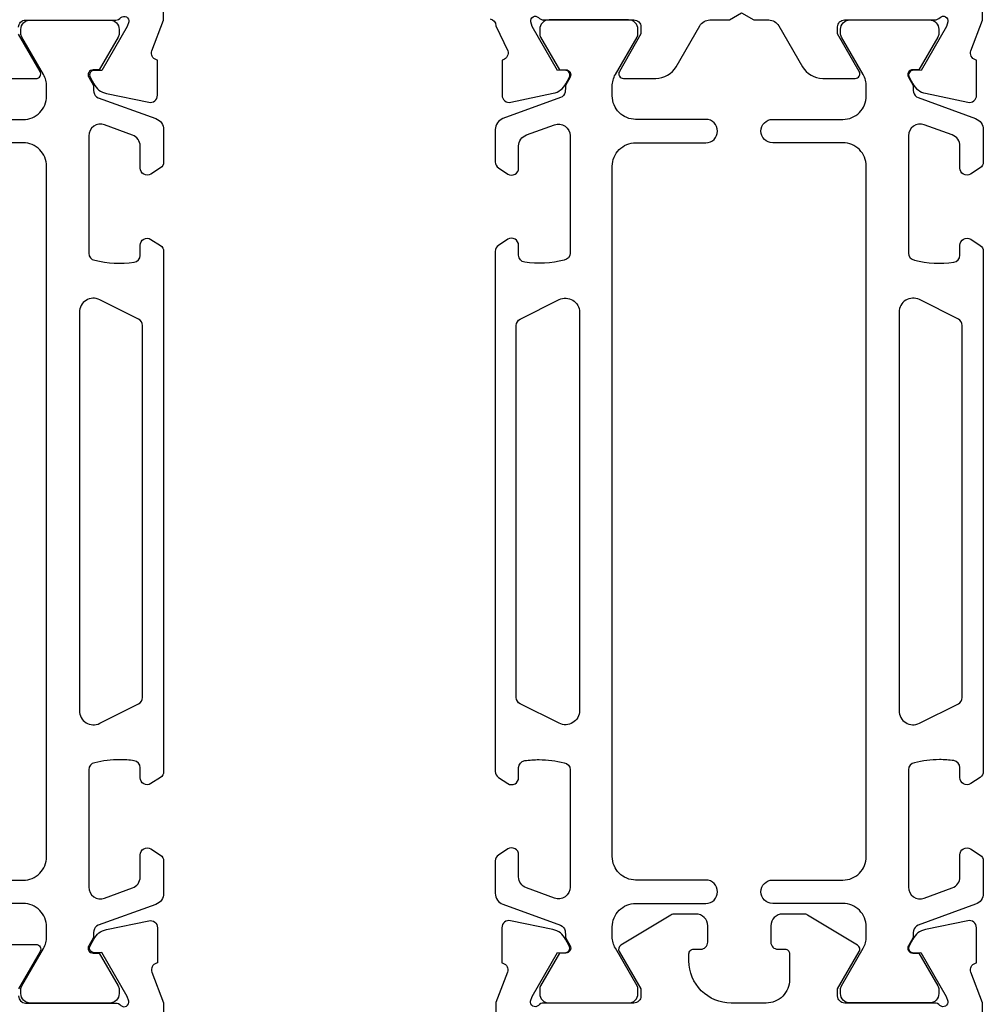
# Model space of a CAD drawing. Extents: x -43 to 158, y -1 to 134.
# Drawn here: x 74 to 115, y 36 to 78 of the extents above; entities that cross this region are included whole.
import ezdxf

# ---------------------------------------------------------------- set-up
doc = ezdxf.new("R2010")
doc.units = 0
doc.header["$LTSCALE"] = 4
doc.layers.add('SAPA_PROFIL', color=7, linetype='CONTINUOUS')

msp = doc.modelspace()

# ---------------------------------------------------------------- linework, layer by layer
at = {"layer": 'SAPA_PROFIL'}
for points in [[(73.601, 77.7, -0.414214), (73.901, 78), (77.754, 78, 0.213422), (77.977, 78.1, -0.762586), (78.307, 77.915), (78.249, 77.724), (77.165, 75.838), (76.843, 75.849, 0.57735), (76.66, 75.555), (76.812, 75.27, 0.221695), (77.353, 74.864), (79.166, 74.483, 0.476976), (79.538, 74.785), (79.538, 76.288), (79.49, 76.303, -0.414214), (79.29, 76.677), (79.799, 77.994), (79.799, 80.99, 0.256277)], [(93.758, 78.051, -0.357917), (93.999, 77.756), (94.508, 76.68, -0.414214), (94.308, 76.305), (94.261, 76.291), (94.261, 74.788, 0.476976), (94.632, 74.485), (96.445, 74.867, 0.221695), (96.986, 75.273), (97.138, 75.557, 0.57735), (96.955, 75.852), (96.634, 75.841), (95.549, 77.727), (95.491, 77.918, -0.762586), (95.821, 78.103, 0.213422), (96.045, 78.003), (99.898, 78.003, -0.414214), (100.198, 77.703), (100.198, 77.403), (99.274, 75.803, 0.57735), (99.447, 75.503), (100.833, 75.503, 0.267949), (101.699, 76.003), (102.709, 77.753, -0.267949), (103.142, 78.003), (103.98, 78.003), (104.499, 78.303), (105.019, 78.003), (105.656, 78.003, -0.267949), (106.089, 77.753), (107.1, 76.003, 0.267949), (107.966, 75.503), (109.351, 75.503, 0.57735), (109.524, 75.803), (108.601, 77.403), (108.601, 77.703, -0.414214), (108.901, 78.003), (112.754, 78.003, 0.213422), (112.977, 78.103, -0.762586), (113.307, 77.918), (113.249, 77.727), (112.165, 75.841), (111.843, 75.852, 0.57735), (111.66, 75.557), (111.812, 75.273, 0.221695), (112.353, 74.867), (114.166, 74.485, 0.476976), (114.538, 74.788), (114.538, 76.291), (114.49, 76.305, -0.414214), (114.29, 76.68), (114.799, 77.997), (114.799, 80.993, 0.256277)], [(72.966, 75.5), (74.351, 75.5, 0.57735), (74.524, 75.8), (73.601, 77.4)], [(114.799, 33.3), (114.799, 36.002), (114.288, 37.323, -0.414214), (114.488, 37.697), (114.536, 37.712), (114.536, 39.215, 0.476976), (114.164, 39.517), (112.351, 39.136, 0.221695), (111.81, 38.73), (111.658, 38.445, 0.57735), (111.841, 38.151), (112.163, 38.162), (113.247, 36.276), (113.305, 36.085, -0.762586), (112.975, 35.9, 0.213422), (112.751, 36), (108.903, 36, -0.414214), (108.603, 36.3), (108.603, 36.6), (109.527, 38.2, 0.409111), (109.457, 38.471), (107.317, 39.757, 0.136094), (107.162, 39.8), (106.249, 39.8, 0.414214), (105.749, 39.3), (105.749, 38.6, 0.414214), (106.049, 38.3), (106.349, 38.3, -0.414214), (106.549, 38.1), (106.549, 37, -0.414214), (105.549, 36), (104.049, 36, -0.414214), (102.249, 37.8), (102.249, 38.1, -0.414214), (102.449, 38.3), (102.749, 38.3, 0.414214), (103.049, 38.6), (103.049, 39.3, 0.414214), (102.549, 39.8), (101.635, 39.8, 0.136094), (101.48, 39.757), (99.341, 38.471, 0.409111), (99.27, 38.2), (100.194, 36.6), (100.194, 36.3, -0.414214), (99.894, 36), (96.046, 36), (96.037, 36, 0.213422), (95.814, 35.9, -0.762586), (95.484, 36.084), (95.542, 36.276), (96.626, 38.162), (96.948, 38.151, 0.57735), (97.131, 38.445), (96.979, 38.73, 0.221695), (96.438, 39.136), (94.625, 39.517, 0.476976), (94.253, 39.215), (94.253, 37.712), (94.301, 37.697, -0.414214), (94.501, 37.323), (93.999, 36.023), (93.999, 34.762, 0.291473)], [(73.601, 36.3, 0.414214), (73.901, 36), (77.754, 36, -0.213422), (77.977, 35.9, 0.762586), (78.307, 36.085), (78.249, 36.276), (77.165, 38.162), (76.843, 38.151, -0.57735), (76.66, 38.445), (76.812, 38.73, -0.221695), (77.353, 39.136), (79.166, 39.517, -0.476976), (79.538, 39.215), (79.538, 37.712), (79.49, 37.697, 0.414214), (79.29, 37.323), (79.799, 36.006), (79.799, 33.01, -0.256277)], [(72.966, 38.5), (74.351, 38.5, -0.57735), (74.524, 38.2), (73.601, 36.6)]]:
    msp.add_lwpolyline(points, format="xyb", dxfattribs=at)
at = {"layer": 'SAPA_PROFIL', "color": 4}
for points in [[(70.799, 73.75), (73.799, 73.75, 0.414214), (74.799, 74.75), (74.799, 75.166, 0.131652), (74.665, 75.666), (73.739, 77.27, -0.131652), (73.699, 77.42), (73.699, 77.6, -0.414214), (74.099, 78), (77.499, 78, -0.414214), (77.899, 77.6), (77.899, 77.418, -0.131822), (77.859, 77.267), (77.05, 75.869), (76.783, 75.869, 0.57735), (76.601, 75.554), (76.803, 75.204, 0.061269), (76.816, 74.912, 0.269496), (77.009, 74.68), (79.47, 73.785, -0.315299), (79.799, 73.315), (79.799, 71.933, -0.253968), (79.663, 71.682), (79.256, 71.418, -0.586218), (78.799, 71.673), (78.799, 72.615, 0.315299), (78.47, 73.084), (77.27, 73.521, 0.520567), (76.599, 73.051), (76.599, 68.035, 0.370252), (76.854, 67.738, 0.098237), (78.541, 67.648, 0.373506), (78.799, 67.945), (78.799, 68.373, -0.592006), (79.26, 68.626), (79.663, 68.365, -0.253968), (79.799, 68.114), (79.799, 45.886, -0.253968), (79.663, 45.635), (79.26, 45.374, -0.592006), (78.799, 45.627), (78.799, 46.055, 0.373506), (78.541, 46.352, 0.03559), (77.926, 46.396, 0.062428), (76.854, 46.262, 0.370252), (76.599, 45.965), (76.599, 40.949, 0.520567), (77.27, 40.479), (78.47, 40.916, 0.315299), (78.799, 41.385), (78.799, 42.327, -0.586218), (79.256, 42.582, 0), (79.256, 42.582), (79.663, 42.318, -0.253968), (79.799, 42.067), (79.799, 40.685, -0.315299), (79.47, 40.215), (77.009, 39.32, 0.269496), (76.816, 39.088, 0.061269), (76.803, 38.796), (76.601, 38.446, 0.57735), (76.783, 38.131), (77.05, 38.131), (77.859, 36.733, -0.131822), (77.899, 36.582), (77.899, 36.4, -0.414214), (77.499, 36), (74.099, 36, -0.414214), (73.699, 36.4), (73.699, 36.58, -0.131652), (73.739, 36.73), (74.665, 38.334, 0.131652), (74.799, 38.834), (74.799, 39.25, 0.414214), (73.799, 40.25), (70.799, 40.25, -1)], [(70.799, 41.25), (73.799, 41.25, 0.414214), (74.799, 42.25), (74.799, 71.75, 0.414214), (73.799, 72.75), (70.799, 72.75, -1)], [(77.067, 66.049, 0.557165), (76.199, 65.512), (76.199, 48.488, 0.557165), (77.067, 47.951), (78.733, 48.781, 0.284386), (78.899, 49.05), (78.899, 64.95, 0.284386), (78.733, 65.219), (77.067, 66.049)], [(96.703, 66.052, -0.557165), (97.571, 65.515), (97.571, 48.49, -0.557165), (96.703, 47.953), (95.037, 48.784, -0.284386), (94.871, 49.053), (94.871, 64.953, -0.284386), (95.037, 65.221), (96.703, 66.052)], [(112.095, 66.052, 0.557165), (111.227, 65.515), (111.227, 48.49, 0.557165), (112.095, 47.953), (113.761, 48.784, 0.284386), (113.927, 49.053), (113.927, 64.953, 0.284386), (113.761, 65.221), (112.095, 66.052)]]:
    msp.add_lwpolyline(points, format="xyb", dxfattribs=at)
for points in [[(94.514, 42.585), (94.108, 42.321, 0.253968), (93.971, 42.07), (93.971, 40.688, 0.315299), (94.3, 40.218), (96.761, 39.323, -0.269496), (96.954, 39.091, -0.061269), (96.968, 38.798), (97.169, 38.449, -0.57735), (96.987, 38.134), (96.72, 38.134), (95.912, 36.735, 0.131822), (95.871, 36.585), (95.871, 36.403, 0.414214), (96.271, 36.003), (99.671, 36.003, 0.414214), (100.071, 36.403), (100.071, 36.582, 0.131652), (100.031, 36.732), (99.105, 38.337, -0.131652), (98.971, 38.837), (98.971, 39.253, -0.414214), (99.971, 40.253), (102.971, 40.253, 1), (102.971, 41.253), (99.971, 41.253, -0.414214), (98.971, 42.253), (98.971, 71.753, -0.414214), (99.971, 72.753), (102.971, 72.753, 1), (102.971, 73.753), (99.971, 73.753, -0.414214), (98.971, 74.753), (98.971, 75.169, -0.131652), (99.105, 75.669), (100.031, 77.273, 0.131652), (100.071, 77.423), (100.071, 77.603, 0.414214), (99.671, 78.003), (96.271, 78.003, 0.414214), (95.871, 77.603), (95.871, 77.42, 0.131822), (95.912, 77.27), (96.72, 75.872), (96.987, 75.872, -0.57735), (97.169, 75.557), (96.968, 75.207, -0.061269), (96.954, 74.915, -0.269496), (96.761, 74.683), (94.3, 73.787, 0.315299), (93.971, 73.318), (93.971, 71.936, 0.253968), (94.108, 71.684), (94.514, 71.42, 0.586218), (94.971, 71.676), (94.971, 72.617, -0.315299), (95.3, 73.087), (96.5, 73.524, -0.520567), (97.171, 73.054), (97.171, 68.038, -0.370252), (96.917, 67.741, -0.098237), (95.229, 67.651, -0.373506), (94.971, 67.948), (94.971, 68.376, 0.592006), (94.51, 68.629), (94.108, 68.368, 0.253968), (93.971, 68.116), (93.971, 45.889, 0.253968), (94.108, 45.638), (94.51, 45.376, 0.592006), (94.971, 45.629), (94.971, 46.058, -0.373506), (95.229, 46.355, -0.03559), (95.845, 46.399, -0.062428), (96.917, 46.264, -0.370252), (97.171, 45.968), (97.171, 40.952, -0.520567), (96.5, 40.482), (95.3, 40.918, -0.315299), (94.971, 41.388), (94.971, 42.329, 0.586218), (94.514, 42.585, 0)], [(114.284, 42.585), (114.691, 42.321, -0.253968), (114.827, 42.07), (114.827, 40.688, -0.315299), (114.498, 40.218), (112.038, 39.323, 0.269496), (111.844, 39.091, 0.061269), (111.831, 38.798), (111.629, 38.449, 0.57735), (111.811, 38.134), (112.078, 38.134), (112.887, 36.735, -0.131822), (112.927, 36.585), (112.927, 36.403, -0.414214), (112.527, 36.003), (109.127, 36.003, -0.414214), (108.727, 36.403), (108.727, 36.582, -0.131652), (108.767, 36.732), (109.693, 38.337, 0.131652), (109.827, 38.837), (109.827, 39.253, 0.414214), (108.827, 40.253), (105.827, 40.253, -1), (105.827, 41.253), (108.827, 41.253, 0.414214), (109.827, 42.253), (109.827, 71.753, 0.414214), (108.827, 72.753), (105.827, 72.753, -1), (105.827, 73.753), (108.827, 73.753, 0.414214), (109.827, 74.753), (109.827, 75.169, 0.131652), (109.693, 75.669), (108.767, 77.273, -0.131652), (108.727, 77.423), (108.727, 77.603, -0.414214), (109.127, 78.003), (112.527, 78.003, -0.414214), (112.927, 77.603), (112.927, 77.42, -0.131822), (112.887, 77.27), (112.078, 75.872), (111.811, 75.872, 0.57735), (111.629, 75.557), (111.831, 75.207, 0.061269), (111.844, 74.915, 0.269496), (112.038, 74.683), (114.498, 73.787, -0.315299), (114.827, 73.318), (114.827, 71.936, -0.253968), (114.691, 71.684), (114.284, 71.42, -0.586218), (113.827, 71.676), (113.827, 72.617, 0.315299), (113.498, 73.087), (112.298, 73.524, 0.520567), (111.627, 73.054), (111.627, 68.038, 0.370252), (111.882, 67.741, 0.098237), (113.57, 67.651, 0.373506), (113.827, 67.948), (113.827, 68.376, -0.592006), (114.289, 68.629), (114.691, 68.368, -0.253968), (114.827, 68.116), (114.827, 45.889, -0.253968), (114.691, 45.638), (114.289, 45.376, -0.592006), (113.827, 45.629), (113.827, 46.058, 0.373506), (113.57, 46.355, 0.03559), (112.954, 46.399, 0.062428), (111.882, 46.264, 0.370252), (111.627, 45.968), (111.627, 40.952, 0.520567), (112.298, 40.482), (113.498, 40.918, 0.315299), (113.827, 41.388), (113.827, 42.329, -0.586218), (114.284, 42.585, 0)]]:
    msp.add_lwpolyline(points, format="xyb", close=True, dxfattribs=at)

doc.saveas('drawing.dxf')
